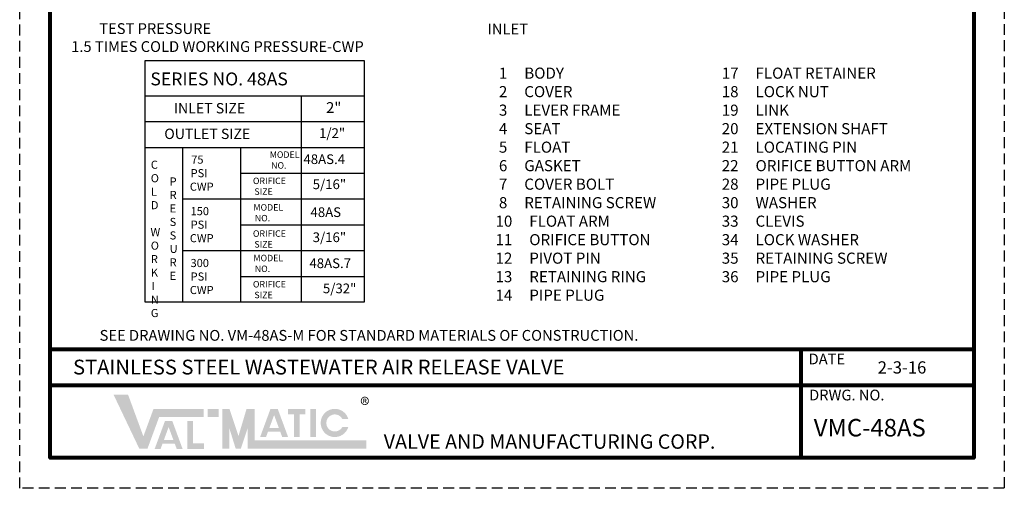
# Model space of a CAD drawing. Units: inches. Extents: x 6.4 to 29.2, y 8.6 to 38.1.
# Drawn here: x 6.4 to 29.2, y 8.6 to 19.5 of the extents above; entities that cross this region are included whole.
import ezdxf

# ---------------------------------------------------------------- set-up
doc = ezdxf.new("R2010")
doc.units = ezdxf.units.IN
doc.header["$MEASUREMENT"] = 0
doc.linetypes.add('HIDDEN', pattern=[0.375, 0.25, -0.125])
doc.layers.add('TITLEBOX-BORDER', color=3, linetype='Continuous')
doc.styles.add('ROMAND', font='romand', dxfattribs={"height": 0.09300000000000001})
doc.styles.get("Standard").update_dxf_attribs({"font": 'arial.ttf'})

msp = doc.modelspace()

# ---------------------------------------------------------------- hatches: boundary and pattern name
h = msp.add_hatch(color=7)
h.paths.add_polyline_path([(11.03852399970412, 10.44736553509229), (10.78746326114057, 10.44736553509229), (10.78746326114057, 10.25990685029818), (11.03852399970412, 10.25990685029818)])
h.paths.add_polyline_path([(10.3164758546608, 9.519942814691477), (10.3164758546608, 10.16923894892569), (10.44556745622192, 10.16923894892569), (10.44556745622192, 9.648685547481056), (10.69678413023828, 9.648685547481056), (10.69678413023828, 9.519942814691477)])
h.paths.add_polyline_path([(9.990033102056238, 9.726849276621357), (9.770168218439416, 9.726849276621353), (9.879987818448448, 10.02508031356172)], flags=16)
h.paths.add_polyline_path([(9.694007968170034, 9.5200250812172), (9.557026720504744, 9.5200250812172), (9.796163451229013, 10.16943552496825), (9.963736589850207, 10.16943552496825), (10.20336475596471, 9.520025081217197), (10.06674452868429, 9.520025081217197), (10.02066598102346, 9.64383185906967), (9.73959816214063, 9.64383185906967)])
h.paths.add_polyline_path([(9.200455944966173, 9.523809483094558), (8.602776092193821, 10.7791131759123), (8.939059792926521, 10.7791131759123), (9.295287321051724, 9.809318229424992), (9.529360199229338, 10.44436552449424), (10.69430200244368, 10.44436552449424), (10.6943020024437, 10.25690683970012), (9.659870174051271, 10.25690683970012), (9.389916854316148, 9.523809483094558)])
h = msp.add_hatch(color=7)
edge = h.paths.add_edge_path()
edge.add_line((14.04399442252507, 10.02670952035331), (13.90498393741486, 10.02670952035331))
edge.add_arc((13.73061328125511, 10.12043886275037), 0.1979654398014129, 28.259333512962996, 331.74066648703626, ccw=False)
edge.add_line((13.90498393741486, 10.21416820514743), (14.04399442252507, 10.21416820514743))
edge.add_arc((13.73061328125511, 10.12043886275037), 0.3270977366626749, 16.65142785001835, 343.3485721499813)
h.paths.add_polyline_path([(13.16623056858132, 9.793883589457609), (13.16623056858132, 10.44736553509229), (13.29532217014243, 10.44736553509229), (13.29532217014242, 9.793883589457609)], flags=17)
h.paths.add_polyline_path([(12.64779700924004, 10.31810925457913), (12.64779700924004, 10.4473655350923), (13.05063874234688, 10.4473655350923), (13.05063874234688, 10.31810925457913), (12.91348942486572, 10.31810925457913), (12.91348942486572, 9.794367464654195), (12.78500272768584, 9.794367464654195), (12.78500272768584, 10.31810925457913)])
h.paths.add_polyline_path([(12.43447123179714, 10.00469841645814), (12.2146063481803, 10.00469841645814), (12.32442594818934, 10.30292945339849)], flags=16)
h.paths.add_polyline_path([(12.13844609791094, 9.79787422105398), (12.00146485024565, 9.797874221053984), (12.2406015809699, 10.44728466480503), (12.40817471959109, 10.44728466480503), (12.64780288570561, 9.79787422105398), (12.51078799437726, 9.797874221053975), (12.46510411076435, 9.921680998906453), (12.18403629188153, 9.92168099890645)], flags=17)
h.paths.add_polyline_path([(11.12221091255864, 9.526809493692618), (11.12221091255864, 10.44736553509229), (11.28958473826766, 10.44736553509229), (11.49880202040395, 9.818039950426328), (11.68629894870929, 10.4473655350923), (11.87539312824928, 10.4473655350923), (11.87539312824928, 9.71426817848673), (14.46369996535753, 9.71426817848673), (14.46369996535753, 9.526809493692618), (11.70801930254024, 9.526809493692618), (11.70801930254024, 9.990100243255219), (11.5530308541565, 9.526809493692618), (11.43343128212195, 9.526809493692618), (11.28958473826766, 9.990100243255219), (11.28958473826766, 9.526809493692618)])

# ---------------------------------------------------------------- linework, layer by layer
for p, q in [((9.336512080080212, 17.70700589529435), (14.40974663343607, 17.70700589529435)), ((12.95273882927358, 17.70700589529435), (12.95273882927358, 12.91859854956371)), ((9.336512080080212, 17.10845497707803), (14.40974663343607, 17.10845497707803)), ((9.336512080080212, 16.50990405886169), (14.40974663343607, 16.50990405886169)), ((10.19908145690751, 16.50990405886169), (10.19908145690751, 12.91859854956371)), ((11.54582102289424, 16.50990405886169), (11.54582102289424, 12.91859854956371)), ((11.54582102289424, 15.91135314064535), (14.40974663343607, 15.91135314064536)), ((10.19908145690751, 15.31280222242902), (14.40974663343607, 15.31280222242903)), ((11.54582102289424, 14.7142513042127), (14.40974663343607, 14.7142513042127)), ((10.19908145690751, 14.11570038599637), (14.40974663343607, 14.11570038599637)), ((11.54582102289424, 13.51714946778004), (14.40974663343607, 13.51714946778004))]:
    msp.add_line(p, q)
at = {"lineweight": 80}
for p, q in [((28.53547102539456, 11.82570573337667), (7.138401146750809, 11.82570573337667)), ((24.54013918091512, 9.315098347741174), (24.54013918091512, 11.82570573337667)), ((28.53547102539454, 10.98883660483151), (7.138401146750809, 10.98883660483151))]:
    msp.add_line(p, q, dxfattribs=at)
msp.add_lwpolyline([(7.138401146750809, 37.40712125474649), (28.53547102539454, 37.40712125474649), (28.53547102539454, 9.315098347741174), (7.138401146750809, 9.315098347741174)], close=True, dxfattribs=at)
msp.add_lwpolyline([(9.336512080080212, 18.51939840039661), (14.40974663343607, 18.51939840039661), (14.40974663343607, 12.91859854956371), (9.336512080080212, 12.91859854956371)], close=True)
at = {"layer": 'TITLEBOX-BORDER', "color": 2, "linetype": 'HIDDEN'}
for p, q in [((6.428736125744514, 8.60543332673487), (6.428736125744514, 38.11678627575279)), ((29.24513604640087, 38.11678627575279), (29.24513604640087, 8.60543332673487)), ((29.24513604640087, 8.60543332673487), (6.428736125744514, 8.60543332673487))]:
    msp.add_line(p, q, dxfattribs=at)

# ---------------------------------------------------------------- texts
at = {"attachment_point": 1}
for s, width, heights, insert, char_height in [('\\pi2.7084;{\\T1.2;TEST PRESSURE\\P\\pi0.10389;1.5 TIMES COLD WORKING PRESSURE-CWP}', 8.699927004206728, [0], (7.595473928382646, 19.38769499623304), 0.25), (' 1     BODY\\P 2     COVER\\P 3     LEVER FRAME\\P 4     SEAT\\P 5     FLOAT\\P 6     GASKET\\P 7     COVER BOLT\\P 8     RETAINING SCREW\\P10     FLOAT ARM\\P11     ORIFICE BUTTON\\P12     PIVOT PIN\\P13     RETAINING RING\\P14     PIPE PLUG', 4.39569550872784, [5.656578612506317], (17.45498677724039, 18.35851312737097), 0.2573), ('17     FLOAT RETAINER\\P18     LOCK NUT\\P19     LINK\\P20     EXTENSION SHAFT\\P21     LOCATING PIN\\P22     ORIFICE BUTTON ARM\\P28     PIPE PLUG\\P30     WASHER\\P33     CLEVIS\\P34     LOCK WASHER\\P35     RETAINING SCREW\\P36     PIPE PLUG    ', 5.178728261709807, [5.258639660412305], (22.69761774340613, 18.35851312737097), 0.2573), ('\\pi0.20854;{\\T1.3;SERIES NO. 48AS}', 4.738195724921582, [0.4634631570400936], (9.39431349224239, 18.24525665269755), 0.2992754591081653), ('{\\T1.3;2"}', 0.338247927416262, [0], (13.53020063840741, 17.55700458935517), 0.25), ('{\\T1.3;INLET SIZE}', 2.283897066387311, [0.4177312189894122], (10.002635607182, 17.53643722807278), 0.2394203672865323), ('{\\T1.3;OUTLET SIZE}', 2.708329143884498, [0.3893622611408415], (9.779801492367099, 16.94256145658341), 0.2394203672865323), ('{\\T1.3;1/2"}', 0.338247927416262, [0], (13.36514566990739, 16.95213712753994), 0.224456594331124), ('\\pi0.084678;C\\P\\pi0.077899;O\\P\\pi0.10898;L\\P\\pi0.09005;D\\P\\pi0.16756;\\P\\pi0.047012;W\\P\\pi0.077899;O\\P\\pi0.084934;R\\P\\pi0.09005;K\\P\\pi0.15515;I\\P\\pi0.093695;N\\P\\pi0.080841;G', 0.3351127011943618, [2.85872298292297], (9.451620859451964, 16.20040204227427), 0.1875), ('\\pi0.35548;{\\T1.25;75 \\P\\pi0.28587;PSI\\P\\pi0.18151;CWP}', 1.038014724059281, [0.9095764815838405], (10.3369425288421, 16.31870104880223), 0.1879449883199278), ('\\pi0.11894;{\\T1.2;48AS.4}', 1.412679945845127, [0.3989592205209964], (12.97802003617889, 16.34726966572471), 0.224456594331124), ('P\\PR\\PE\\PS\\PS\\PU\\PR\\PE', 0.2493861720994346, [0], (9.903653548374237, 15.81219553225821), 0.1875), ('\\pi-0.10461;{\\T1.25;ORIFICE\\P\\pi0.12123;SIZE}', 0.7787456720582213, [0], (11.84915346800916, 15.80792971963307), 0.1496377295540827), ('{\\T1.3;5/16"}', 0.338247927416262, [0], (13.21809840823549, 15.76557195259848), 0.224456594331124), ('\\pi0.27709;{\\T1.25;150 \\P\\pi0.28587;PSI\\P\\pi0.18151;CWP}', 1.038014724059281, [0.9008759436147782], (10.3369425288421, 15.12447604048091), 0.1879449883199278), ('\\pi-0.02851;{\\T1.25;MODEL\\P\\pi0.18599;NO.}', 0.7787456720582213, [0], (11.84915346800916, 15.19280777084111), 0.1496377295540827), ('\\pi0.072643;{\\T1.3;48AS}', 1.057964045499403, [0.3706046152225098], (13.15136019122728, 15.11933309533453), 0.224456594331124), ('\\pi-0.10461;{\\T1.25;ORIFICE\\P\\pi0.12123;SIZE}', 0.7787456720582213, [0], (11.84915346800916, 14.58531139265716), 0.1496377295540827), ('{\\T1.3;3/16"}', 0.9217526991135117, [0.3198656172443212], (13.21809840823549, 14.5376353822083), 0.224456594331124), ('\\pi0.26831;{\\T1.25;300 \\P\\pi0.28587;PSI\\P\\pi0.18151;CWP}', 1.038014724059281, [0.9081754396456174], (10.3369425288421, 13.92249622478035), 0.1879449883199278), ('\\pi-0.02851;{\\T1.25;MODEL\\P\\pi0.18599;NO.}', 0.7787456720582213, [0], (11.84915346800916, 14.0185420293692), 0.1496377295540827), ('\\pi-0.085651;{\\T1.2;48AS.7}', 1.004415956453641, [0], (13.16228272689234, 13.93433108422456), 0.224456594331124), ('\\pi-0.10461;{\\T1.25;ORIFICE\\P\\pi0.12123;SIZE}', 0.7787456720582213, [0], (11.84915346800916, 13.41104565118525), 0.1496377295540827), ('\\pi-0.28155;{\\T1.3;5/32"}', 0.338247927416262, [0], (13.51830962498038, 13.3526333710983), 0.224456594331124)]:
    msp.add_mtext_dynamic_manual_height_columns(s, width=width, gutter_width=1, heights=heights, dxfattribs=dict(at, insert=insert, char_height=char_height))
at = {"color": 7, "insert": (17.27015303367883, 19.37801086994858), "char_height": 0.25, "attachment_point": 1}
msp.add_mtext_dynamic_manual_height_columns('{\\T1.3;INLET}', width=1.387260112754745, gutter_width=1, heights=[0.4235913188216046], dxfattribs=at)
at = {"insert": (12.28595165167944, 16.41542609781702), "char_height": 0.1496377295540827, "attachment_point": 1}
msp.add_mtext('\\pi-0.41788;{\\T1.25;MODEL\\P\\pi-0.20338;NO.}', dxfattribs=at)
at = {"attachment_point": 1}
for s, insert, char_height, width in [('SEE DRAWING NO. VM-48AS-M FOR STANDARD MATERIALS OF CONSTRUCTION.', (8.279912810177095, 12.27596170581655), 0.25, 13.91093718354901), ('{\\H1.0833x;®}', (14.32101796962673, 10.70218050066718), 0.3, 17.02583895870097)]:
    msp.add_mtext(s, dxfattribs=dict(at, insert=insert, char_height=char_height, width=width))
at = {"color": 3, "attachment_point": 1}
for s, insert, char_height, width in [('\\pi0.73751;{\\T1.3;\\C7;STAINLESS STEEL WASTEWATER AIR RELEASE VALVE}', (7.412235451052062, 11.58731370696219), 0.343, 17.02583895870097), ('\\pi0.16756;{\\T1.25;\\C7;VMC-48AS}', (24.76093076396057, 10.21328667862189), 0.406, 3.640454625584855)]:
    msp.add_mtext(s, dxfattribs=dict(at, insert=insert, char_height=char_height, width=width))
at = {"color": 7, "insert": (26.31147205221161, 11.54931537853085), "char_height": 0.2834517436791332, "width": 1.476499948190505, "attachment_point": 1}
msp.add_mtext('{\\T1;2-3-16}', dxfattribs=at)
at = {"layer": 'TITLEBOX-BORDER', "color": 7, "style": 'ROMAND'}
for s, p in [('DATE', (24.71147216738844, 11.4795126202477)), ('DRWG. NO.', (24.7224279969698, 10.64321762886976))]:
    msp.add_text(s, height=0.2490522526550415, dxfattribs=at).set_placement(p)
at = {"layer": 'TITLEBOX-BORDER', "color": 7}
msp.add_text('VALVE AND MANUFACTURING CORP.', height=0.3347476514180664, dxfattribs=at).set_placement((14.86472490339968, 9.522071068376192))

doc.saveas('drawing.dxf')
